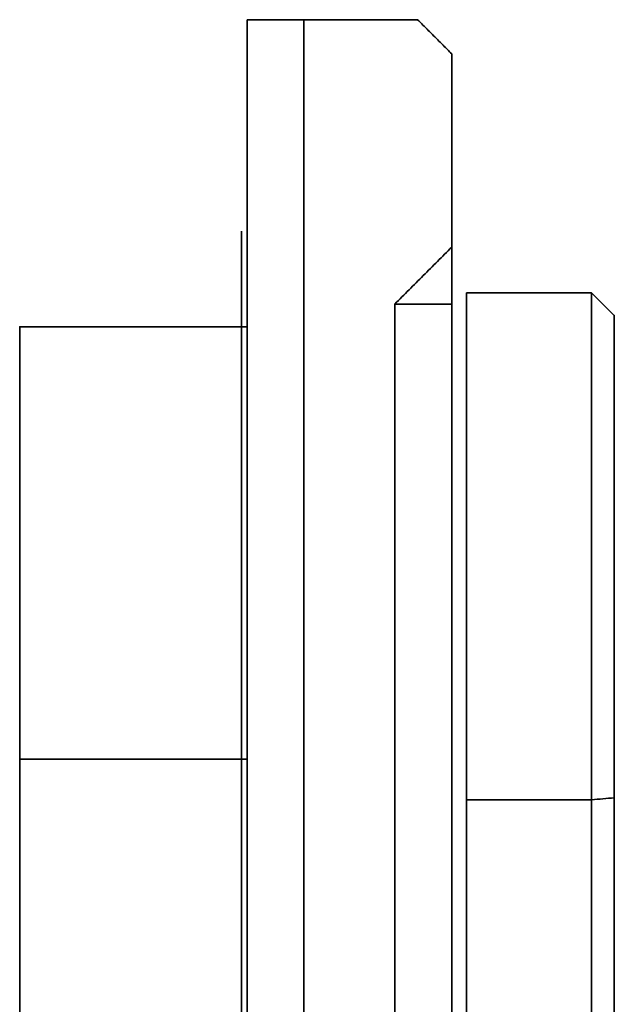
# Model space of a CAD drawing. Units: millimetres. Extents: x 132 to 1955, y 18 to 1577.
# Drawn here: x 1665 to 1717, y 766 to 853 of the extents above; entities that cross this region are included whole.
import ezdxf

# ---------------------------------------------------------------- set-up
doc = ezdxf.new("R2010")
doc.units = ezdxf.units.MM
doc.layers.add('1', color=7, linetype='Continuous', true_color=0xffffff)

msp = doc.modelspace()

# ---------------------------------------------------------------- linework, layer by layer
at = {"layer": '1', "color": 18, "linetype": 'Continuous', "lineweight": 35}
for p, q in [((1684.164, 787.938), (1684.164, 834.338)), ((1714.964, 828.938), (1703.964, 828.938)), ((1716.964, 826.938), (1714.964, 828.938)), ((1684.664, 825.938), (1664.664, 825.938)), ((1684.164, 787.938), (1684.164, 741.538))]:
    msp.add_line(p, q, dxfattribs=at)
for points, degree in [([(1684.664, 722.938), (1684.664, 852.938)], 1), ([(1684.664, 852.938), (1689.664, 852.938)], 1), ([(1689.664, 852.938), (1684.664, 852.938)], 1), ([(1684.664, 852.938), (1684.664, 722.938)], 1), ([(1689.664, 852.938), (1689.664, 722.938)], 1), ([(1699.664, 852.938), (1689.664, 852.938)], 1), ([(1689.664, 852.938), (1699.664, 852.938)], 1), ([(1689.664, 722.938), (1689.664, 852.938)], 1), ([(1702.664, 849.938), (1699.664, 852.938)], 1), ([(1699.664, 852.938), (1702.664, 849.938)], 1), ([(1702.664, 832.938), (1702.664, 849.938)], 1), ([(1702.664, 849.938), (1702.664, 832.938)], 1), ([(1697.664, 827.938), (1702.664, 832.938)], 1), ([(1702.664, 832.938), (1697.664, 827.938)], 1), ([(1702.664, 827.938), (1702.664, 832.938)], 1), ([(1702.664, 832.938), (1702.664, 827.938)], 1), ([(1697.664, 747.938), (1697.664, 827.938)], 1), ([(1702.664, 827.938), (1697.664, 827.938)], 1), ([(1697.664, 827.938), (1697.664, 747.938)], 1), ([(1697.664, 827.938), (1702.664, 827.938)], 1), ([(1702.664, 747.938), (1702.664, 827.938)], 1), ([(1702.664, 827.938), (1702.664, 747.938)], 1), ([(1664.664, 787.938), (1664.664, 791.68), (1664.664, 799.022), (1664.664, 805.937), (1664.664, 812.161), (1664.664, 817.454), (1664.664, 821.613), (1664.664, 824.477), (1664.664, 825.938), (1664.664, 825.938)], 2), ([(1684.664, 787.938), (1677.997, 787.938), (1671.331, 787.938), (1664.664, 787.938)], 3), ([(1664.664, 787.938), (1671.331, 787.938), (1677.997, 787.938), (1684.664, 787.938)], 3), ([(1703.964, 784.365), (1705.797, 784.365), (1709.464, 784.365), (1713.131, 784.365), (1714.964, 784.365)], 3), ([(1714.964, 784.365), (1713.131, 784.365), (1709.464, 784.365), (1705.797, 784.365), (1703.964, 784.365)], 3), ([(1716.964, 784.539), (1716.297, 784.481), (1715.631, 784.423), (1714.964, 784.365)], 3), ([(1714.964, 784.365), (1715.631, 784.423), (1716.297, 784.481), (1716.964, 784.539)], 3)]:
    msp.add_open_spline(points, degree=degree, dxfattribs=at)
for points, degree, knots in [([(1703.964, 828.938), (1703.964, 828.938), (1703.964, 828.886), (1703.964, 828.665), (1703.964, 828.482), (1703.964, 827.988), (1703.964, 827.675), (1703.964, 826.925), (1703.964, 826.486), (1703.964, 825.486), (1703.964, 824.925), (1703.964, 823.686), (1703.964, 823.008), (1703.964, 821.541), (1703.964, 820.753), (1703.964, 819.073), (1703.964, 818.182), (1703.964, 816.305), (1703.964, 815.32), (1703.964, 813.264), (1703.964, 812.194), (1703.964, 809.979), (1703.964, 808.835), (1703.964, 806.482), (1703.964, 805.274), (1703.964, 802.806), (1703.964, 801.546), (1703.964, 798.987), (1703.964, 797.688), (1703.964, 795.062), (1703.964, 793.735), (1703.964, 791.068), (1703.964, 789.727), (1703.964, 787.044), (1703.964, 785.701), (1703.964, 784.365)], 3, [0, 0, 0, 0, 0.052674, 0.052674, 0.111882, 0.111882, 0.17109, 0.17109, 0.230298, 0.230298, 0.289505, 0.289505, 0.348713, 0.348713, 0.407921, 0.407921, 0.467129, 0.467129, 0.526337, 0.526337, 0.585545, 0.585545, 0.644753, 0.644753, 0.703961, 0.703961, 0.763168, 0.763168, 0.822376, 0.822376, 0.881584, 0.881584, 0.940792, 0.940792, 1, 1, 1, 1]), ([(1714.964, 784.365), (1714.964, 785.701), (1714.964, 787.044), (1714.964, 789.727), (1714.964, 791.068), (1714.964, 793.735), (1714.964, 795.062), (1714.964, 797.688), (1714.964, 798.987), (1714.964, 801.546), (1714.964, 802.806), (1714.964, 805.274), (1714.964, 806.482), (1714.964, 808.835), (1714.964, 809.979), (1714.964, 812.194), (1714.964, 813.264), (1714.964, 815.32), (1714.964, 816.305), (1714.964, 818.182), (1714.964, 819.073), (1714.964, 820.753), (1714.964, 821.541), (1714.964, 823.008), (1714.964, 823.686), (1714.964, 824.925), (1714.964, 825.486), (1714.964, 826.486), (1714.964, 826.925), (1714.964, 827.675), (1714.964, 827.988), (1714.964, 828.482), (1714.964, 828.665), (1714.964, 828.886), (1714.964, 828.938), (1714.964, 828.938)], 3, [0, 0, 0, 0, 0.059208, 0.059208, 0.118416, 0.118416, 0.177624, 0.177624, 0.236832, 0.236832, 0.296039, 0.296039, 0.355247, 0.355247, 0.414455, 0.414455, 0.473663, 0.473663, 0.532871, 0.532871, 0.592079, 0.592079, 0.651287, 0.651287, 0.710495, 0.710495, 0.769703, 0.769703, 0.82891, 0.82891, 0.888118, 0.888118, 0.947326, 0.947326, 1, 1, 1, 1]), ([(1714.964, 828.938), (1714.964, 828.938), (1714.964, 828.886), (1714.964, 828.665), (1714.964, 828.482), (1714.964, 827.988), (1714.964, 827.675), (1714.964, 826.925), (1714.964, 826.486), (1714.964, 825.486), (1714.964, 824.925), (1714.964, 823.686), (1714.964, 823.008), (1714.964, 821.541), (1714.964, 820.753), (1714.964, 819.073), (1714.964, 818.182), (1714.964, 816.305), (1714.964, 815.32), (1714.964, 813.264), (1714.964, 812.194), (1714.964, 809.979), (1714.964, 808.835), (1714.964, 806.482), (1714.964, 805.274), (1714.964, 802.806), (1714.964, 801.546), (1714.964, 798.987), (1714.964, 797.688), (1714.964, 795.062), (1714.964, 793.735), (1714.964, 791.068), (1714.964, 789.727), (1714.964, 787.044), (1714.964, 785.701), (1714.964, 784.365)], 3, [0, 0, 0, 0, 0.052717, 0.052717, 0.111922, 0.111922, 0.171127, 0.171127, 0.230332, 0.230332, 0.289537, 0.289537, 0.348743, 0.348743, 0.407948, 0.407948, 0.467153, 0.467153, 0.526358, 0.526358, 0.585564, 0.585564, 0.644769, 0.644769, 0.703974, 0.703974, 0.763179, 0.763179, 0.822384, 0.822384, 0.88159, 0.88159, 0.940795, 0.940795, 1, 1, 1, 1]), ([(1716.964, 826.938), (1716.964, 826.938), (1716.964, 825.986), (1716.964, 823.929), (1716.964, 820.868), (1716.964, 816.888), (1716.964, 812.1), (1716.964, 809.367), (1716.964, 806.638), (1716.964, 800.651), (1716.964, 797.482), (1716.964, 794.318), (1716.964, 791.053), (1716.964, 787.801), (1716.964, 784.539)], 2, [0, 0, 0, 0.092092, 0.192971, 0.293849, 0.394728, 0.495607, 0.596485, 0.596485, 0.697364, 0.798243, 0.798243, 0.899121, 0.899121, 1, 1, 1]), ([(1716.964, 784.539), (1716.964, 785.622), (1716.964, 786.709), (1716.964, 788.883), (1716.964, 789.97), (1716.964, 792.137), (1716.964, 793.217), (1716.964, 795.362), (1716.964, 796.427), (1716.964, 798.535), (1716.964, 799.577), (1716.964, 801.634), (1716.964, 802.647), (1716.964, 804.637), (1716.964, 805.613), (1716.964, 807.523), (1716.964, 808.457), (1716.964, 810.273), (1716.964, 811.156), (1716.964, 812.867), (1716.964, 813.694), (1716.964, 815.286), (1716.964, 816.051), (1716.964, 817.515), (1716.964, 818.212), (1716.964, 819.536), (1716.964, 820.162), (1716.964, 821.337), (1716.964, 821.886), (1716.964, 822.905), (1716.964, 823.374), (1716.964, 824.228), (1716.964, 824.613), (1716.964, 825.298), (1716.964, 825.597), (1716.964, 826.106), (1716.964, 826.317), (1716.964, 826.648), (1716.964, 826.769), (1716.964, 826.907), (1716.964, 826.938), (1716.964, 826.938)], 3, [0, 0, 0, 0, 0.050431, 0.050431, 0.100863, 0.100863, 0.151294, 0.151294, 0.201725, 0.201725, 0.252157, 0.252157, 0.302588, 0.302588, 0.35302, 0.35302, 0.403451, 0.403451, 0.453882, 0.453882, 0.504314, 0.504314, 0.554745, 0.554745, 0.605176, 0.605176, 0.655608, 0.655608, 0.706039, 0.706039, 0.75647, 0.75647, 0.806902, 0.806902, 0.857333, 0.857333, 0.907765, 0.907765, 0.958196, 0.958196, 1, 1, 1, 1]), ([(1664.664, 825.938), (1664.664, 825.938), (1664.664, 825.877), (1664.664, 825.633), (1664.664, 825.45), (1664.664, 824.965), (1664.664, 824.663), (1664.664, 823.941), (1664.664, 823.521), (1664.664, 822.569), (1664.664, 822.037), (1664.664, 820.865), (1664.664, 820.225), (1664.664, 818.843), (1664.664, 818.101), (1664.664, 816.523), (1664.664, 815.687), (1664.664, 813.929), (1664.664, 813.006), (1664.664, 811.084), (1664.664, 810.084), (1664.664, 808.016), (1664.664, 806.948), (1664.664, 804.754), (1664.664, 803.629), (1664.664, 801.331), (1664.664, 800.159), (1664.664, 797.779), (1664.664, 796.571), (1664.664, 794.132), (1664.664, 792.9), (1664.664, 790.425), (1664.664, 789.181), (1664.664, 787.938)], 3, [0, 0, 0, 0, 0.062455, 0.062455, 0.124958, 0.124958, 0.187461, 0.187461, 0.249964, 0.249964, 0.312467, 0.312467, 0.37497, 0.37497, 0.437473, 0.437473, 0.499976, 0.499976, 0.562479, 0.562479, 0.624982, 0.624982, 0.687485, 0.687485, 0.749988, 0.749988, 0.812491, 0.812491, 0.874994, 0.874994, 0.937497, 0.937497, 1, 1, 1, 1]), ([(1664.664, 787.938), (1664.664, 786.694), (1664.664, 785.451), (1664.664, 782.976), (1664.664, 781.744), (1664.664, 779.305), (1664.664, 778.097), (1664.664, 775.717), (1664.664, 774.545), (1664.664, 772.247), (1664.664, 771.122), (1664.664, 768.928), (1664.664, 767.86), (1664.664, 765.792), (1664.664, 764.792), (1664.664, 762.87), (1664.664, 761.947), (1664.664, 760.189), (1664.664, 759.352), (1664.664, 757.775), (1664.664, 757.033), (1664.664, 755.651), (1664.664, 755.011), (1664.664, 753.839), (1664.664, 753.306), (1664.664, 752.355), (1664.664, 751.935), (1664.664, 751.213), (1664.664, 750.911), (1664.664, 750.425), (1664.664, 750.243), (1664.664, 749.999), (1664.664, 749.938), (1664.664, 749.938)], 3, [0, 0, 0, 0, 0.062503, 0.062503, 0.125007, 0.125007, 0.18751, 0.18751, 0.250014, 0.250014, 0.312517, 0.312517, 0.375021, 0.375021, 0.437524, 0.437524, 0.500028, 0.500028, 0.562531, 0.562531, 0.625035, 0.625035, 0.687538, 0.687538, 0.750042, 0.750042, 0.812545, 0.812545, 0.875049, 0.875049, 0.937552, 0.937552, 1, 1, 1, 1]), ([(1664.664, 749.938), (1664.664, 749.938), (1664.664, 751.398), (1664.664, 754.263), (1664.664, 758.421), (1664.664, 763.714), (1664.664, 769.938), (1664.664, 776.853), (1664.664, 784.195), (1664.664, 787.938)], 2, [0, 0, 0, 0.124985, 0.249987, 0.374989, 0.499991, 0.624994, 0.749996, 0.874998, 1, 1, 1]), ([(1703.964, 784.365), (1703.964, 783.028), (1703.964, 781.697), (1703.964, 779.06), (1703.964, 777.753), (1703.964, 775.177), (1703.964, 773.907), (1703.964, 771.417), (1703.964, 770.196), (1703.964, 767.816), (1703.964, 766.656), (1703.964, 764.409), (1703.964, 763.321), (1703.964, 761.229), (1703.964, 760.224), (1703.964, 758.305), (1703.964, 757.393), (1703.964, 755.668), (1703.964, 754.856), (1703.964, 753.341), (1703.964, 752.637), (1703.964, 751.347), (1703.964, 750.759), (1703.964, 749.705), (1703.964, 749.239), (1703.964, 748.432), (1703.964, 748.091), (1703.964, 747.539), (1703.964, 747.328), (1703.964, 747.036), (1703.964, 746.955), (1703.964, 746.939), (1703.964, 746.938), (1703.964, 746.938)], 3, [0, 0, 0, 0, 0.066177, 0.066177, 0.132354, 0.132354, 0.198531, 0.198531, 0.264708, 0.264708, 0.330885, 0.330885, 0.397062, 0.397062, 0.463239, 0.463239, 0.529417, 0.529417, 0.595594, 0.595594, 0.661771, 0.661771, 0.727948, 0.727948, 0.794125, 0.794125, 0.860302, 0.860302, 0.926479, 0.926479, 0.992656, 0.992656, 1, 1, 1, 1]), ([(1714.964, 784.365), (1714.964, 783.028), (1714.964, 781.697), (1714.964, 779.06), (1714.964, 777.753), (1714.964, 775.177), (1714.964, 773.907), (1714.964, 771.417), (1714.964, 770.196), (1714.964, 767.816), (1714.964, 766.656), (1714.964, 764.409), (1714.964, 763.321), (1714.964, 761.229), (1714.964, 760.224), (1714.964, 758.305), (1714.964, 757.393), (1714.964, 755.668), (1714.964, 754.856), (1714.964, 753.341), (1714.964, 752.637), (1714.964, 751.347), (1714.964, 750.759), (1714.964, 749.705), (1714.964, 749.239), (1714.964, 748.432), (1714.964, 748.091), (1714.964, 747.539), (1714.964, 747.328), (1714.964, 747.036), (1714.964, 746.955), (1714.964, 746.939), (1714.964, 746.938), (1714.964, 746.938)], 3, [0, 0, 0, 0, 0.066182, 0.066182, 0.132364, 0.132364, 0.198546, 0.198546, 0.264727, 0.264727, 0.330909, 0.330909, 0.397091, 0.397091, 0.463273, 0.463273, 0.529455, 0.529455, 0.595637, 0.595637, 0.661818, 0.661818, 0.728, 0.728, 0.794182, 0.794182, 0.860364, 0.860364, 0.926546, 0.926546, 0.992728, 0.992728, 1, 1, 1, 1]), ([(1714.964, 746.938), (1714.964, 746.938), (1714.964, 746.939), (1714.964, 746.955), (1714.964, 747.036), (1714.964, 747.328), (1714.964, 747.539), (1714.964, 748.091), (1714.964, 748.432), (1714.964, 749.239), (1714.964, 749.705), (1714.964, 750.759), (1714.964, 751.347), (1714.964, 752.637), (1714.964, 753.341), (1714.964, 754.856), (1714.964, 755.668), (1714.964, 757.393), (1714.964, 758.305), (1714.964, 760.224), (1714.964, 761.229), (1714.964, 763.321), (1714.964, 764.409), (1714.964, 766.656), (1714.964, 767.816), (1714.964, 770.196), (1714.964, 771.417), (1714.964, 773.907), (1714.964, 775.177), (1714.964, 777.753), (1714.964, 779.06), (1714.964, 781.697), (1714.964, 783.028), (1714.964, 784.365)], 3, [0, 0, 0, 0, 0.007343, 0.007343, 0.07352, 0.07352, 0.139697, 0.139697, 0.205874, 0.205874, 0.272051, 0.272051, 0.338228, 0.338228, 0.404406, 0.404406, 0.470583, 0.470583, 0.53676, 0.53676, 0.602937, 0.602937, 0.669114, 0.669114, 0.735291, 0.735291, 0.801469, 0.801469, 0.867646, 0.867646, 0.933823, 0.933823, 1, 1, 1, 1]), ([(1716.964, 784.539), (1716.964, 781.277), (1716.964, 778.12), (1716.964, 774.95), (1716.964, 771.972), (1716.964, 768.992), (1716.964, 763.553), (1716.964, 758.798), (1716.964, 754.855), (1716.964, 751.836), (1716.964, 749.824), (1716.964, 748.938), (1716.964, 748.938)], 2, [0, 0, 0, 0.112736, 0.112736, 0.225471, 0.225471, 0.338207, 0.450943, 0.563678, 0.676414, 0.78915, 0.901886, 1, 1, 1]), ([(1716.964, 754.422), (1716.964, 754.332), (1716.964, 754.243), (1716.964, 753.613), (1716.964, 753.109), (1716.964, 752.184), (1716.964, 751.762), (1716.964, 751.004), (1716.964, 750.668), (1716.964, 750.083), (1716.964, 749.835), (1716.964, 749.427), (1716.964, 749.267), (1716.964, 749.039), (1716.964, 748.97), (1716.964, 748.924), (1716.964, 748.946), (1716.964, 749.08), (1716.964, 749.193), (1716.964, 749.509), (1716.964, 749.712), (1716.964, 750.206), (1716.964, 750.497), (1716.964, 751.166), (1716.964, 751.544), (1716.964, 752.384), (1716.964, 752.846), (1716.964, 753.85), (1716.964, 754.392), (1716.964, 755.554), (1716.964, 756.173), (1716.964, 757.484), (1716.964, 758.176), (1716.964, 759.628), (1716.964, 760.387), (1716.964, 761.969), (1716.964, 762.791), (1716.964, 764.491), (1716.964, 765.37), (1716.964, 767.178), (1716.964, 768.107), (1716.964, 770.009), (1716.964, 770.982), (1716.964, 772.966), (1716.964, 773.976), (1716.964, 776.027), (1716.964, 777.067), (1716.964, 779.171), (1716.964, 780.235), (1716.964, 782.377), (1716.964, 783.456), (1716.964, 784.539)], 3, [0, 0, 0, 0, 0.006675, 0.006675, 0.048064, 0.048064, 0.089452, 0.089452, 0.130841, 0.130841, 0.172229, 0.172229, 0.213618, 0.213618, 0.255006, 0.255006, 0.296395, 0.296395, 0.337783, 0.337783, 0.379172, 0.379172, 0.42056, 0.42056, 0.461949, 0.461949, 0.503338, 0.503338, 0.544726, 0.544726, 0.586115, 0.586115, 0.627503, 0.627503, 0.668892, 0.668892, 0.71028, 0.71028, 0.751669, 0.751669, 0.793057, 0.793057, 0.834446, 0.834446, 0.875834, 0.875834, 0.917223, 0.917223, 0.958611, 0.958611, 1, 1, 1, 1])]:
    msp.add_open_spline(points, degree=degree, knots=knots, dxfattribs=at)

doc.saveas('drawing.dxf')
